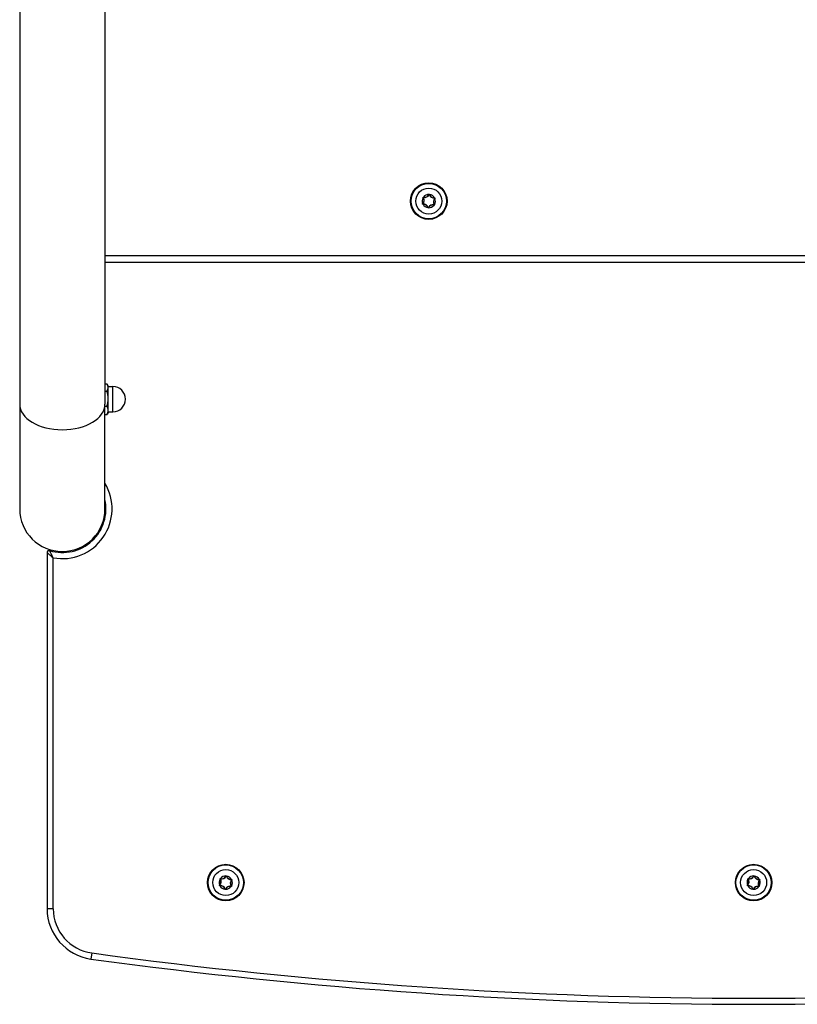
# Model space of a CAD drawing. Units: millimetres. Extents: x -3541 to 2524, y -3050 to 2471.
# Drawn here: x -414 to -31, y -1550 to -1065 of the extents above; entities that cross this region are included whole.
import ezdxf

# ---------------------------------------------------------------- set-up
doc = ezdxf.new("R2010")
doc.units = ezdxf.units.MM
doc.header["$LTSCALE"] = 40
doc.layers.add('SW_Toestellen', color=2, linetype='Continuous')

msp = doc.modelspace()

# ---------------------------------------------------------------- linework, layer by layer
at = {"layer": 'SW_Toestellen'}
for p, q in [((-414.01, -685.56), (-414.01, -1254.56)), ((-372.01, -685.56), (-372.01, -1254.56)), ((-215.28, -1152.99), (-215.2, -1152.93)), ((-215.06, -1152.67), (-215.09, -1152.77)), ((-212.47, -1151.42), (-212.38, -1151.46)), ((-212.18, -1151.47), (-212.08, -1151.45)), ((-209.7, -1153.07), (-209.69, -1153.17)), ((-209.54, -1153.42), (-209.61, -1153.35)), ((-215.49, -1155.86), (-215.42, -1155.93)), ((-215.33, -1156.21), (-215.34, -1156.11)), ((-212.94, -1157.83), (-212.85, -1157.8)), ((-212.56, -1157.86), (-212.65, -1157.82)), ((-209.97, -1156.61), (-209.94, -1156.51)), ((-209.75, -1156.29), (-209.83, -1156.35)), ((266.99, -1181.64), (-372.01, -1181.64)), ((-372.01, -1184.64), (266.99, -1184.64)), ((-372.01, -1244.64), (-371, -1244.64)), ((-370.41, -1245.64), (-370.9, -1244.79)), ((-370.41, -1246.39), (-370.41, -1245.64)), ((-372.01, -1248.14), (-371, -1248.14)), ((-370.41, -1245.89), (-368.16, -1245.89)), ((-370.41, -1251.89), (-370.41, -1246.39)), ((-368.16, -1258.39), (-368.16, -1245.89)), ((-414.01, -1254.56), (-414.01, -1306.14)), ((-372.01, -1306.14), (-372.01, -1254.56)), ((-370.41, -1257.64), (-370.41, -1251.89)), ((-372.01, -1255.64), (-371, -1255.64)), ((-372.01, -1259.64), (-371, -1259.64)), ((-370.41, -1258.64), (-370.9, -1259.49)), ((-370.41, -1258.64), (-370.41, -1257.64)), ((-370.41, -1258.39), (-368.16, -1258.39)), ((-378.51, -1322.01), (-378.51, -1321.33)), ((-400.51, -1327.68), (-400.51, -1502.99)), ((-383.51, -1325.14), (-383.51, -1324.87)), ((-382.95, -1325.14), (-383.51, -1325.14)), ((-397.51, -1502.99), (-397.51, -1330.22)), ((-312.47, -1486.92), (-312.38, -1486.96)), ((-312.18, -1486.97), (-312.08, -1486.95)), ((-52.47, -1486.92), (-52.38, -1486.96)), ((-52.18, -1486.97), (-52.08, -1486.95)), ((-315.49, -1491.36), (-315.42, -1491.43)), ((-315.33, -1491.71), (-315.34, -1491.61)), ((-315.28, -1488.49), (-315.2, -1488.43)), ((-315.06, -1488.17), (-315.09, -1488.27)), ((-309.97, -1492.11), (-309.94, -1492.01)), ((-309.75, -1491.79), (-309.83, -1491.85)), ((-309.7, -1488.57), (-309.69, -1488.67)), ((-309.54, -1488.92), (-309.61, -1488.85)), ((-55.49, -1491.36), (-55.42, -1491.43)), ((-55.33, -1491.71), (-55.34, -1491.61)), ((-55.28, -1488.49), (-55.2, -1488.43)), ((-55.06, -1488.17), (-55.09, -1488.27)), ((-49.97, -1492.11), (-49.94, -1492.01)), ((-49.75, -1491.79), (-49.83, -1491.85)), ((-49.7, -1488.57), (-49.69, -1488.67)), ((-49.54, -1488.92), (-49.61, -1488.85)), ((-312.94, -1493.33), (-312.85, -1493.3)), ((-312.56, -1493.36), (-312.65, -1493.32)), ((-52.94, -1493.33), (-52.85, -1493.3)), ((-52.56, -1493.36), (-52.65, -1493.32)), ((-397.51, -1502.99), (-400.51, -1502.99)), ((-378.51, -1524.79), (-378.91, -1527.76))]:
    msp.add_line(p, q, dxfattribs=at)
for centre, radius in [((-212.51, -1154.64), 9), ((-212.51, -1154.64), 8.9), ((-212.51, -1154.64), 8.7), ((-212.51, -1154.64), 6.4), ((-312.51, -1490.14), 9), ((-312.51, -1490.14), 8.9), ((-312.51, -1490.14), 8.7), ((-52.51, -1490.14), 9), ((-52.51, -1490.14), 8.9), ((-52.51, -1490.14), 8.7), ((-312.51, -1490.14), 6.4), ((-52.51, -1490.14), 6.4)]:
    msp.add_circle(centre, radius, dxfattribs=at)
for centre, radius, start, end in [((-212.51, -1154.64), 3.25, 148.9037, 202.6047), ((-217.07, -1154.3), 2.22, 315.3609, 36.1475), ((-217.07, -1154.3), 2.32, 315.3609, 36.1475), ((-215.12, -1152.87), 0.204, 206.6249, 216.1475), ((-215.12, -1152.87), 0.104, 75.3609, 216.1475), ((-212.51, -1154.64), 3.25, 88.9037, 142.6047), ((-215.12, -1152.87), 0.204, 75.3609, 84.8835), ((-214.5, -1150.52), 2.32, 255.3609, 336.1475), ((-214.5, -1150.52), 2.22, 255.3609, 336.1475), ((-212.28, -1151.5), 0.204, 146.6249, 156.1475), ((-212.28, -1151.5), 0.104, 15.3609, 156.1475), ((-209.94, -1150.86), 2.32, 195.3609, 276.1475), ((-212.28, -1151.5), 0.204, 15.3609, 24.8835), ((-212.51, -1154.64), 3.25, 28.9037, 82.6047), ((-209.94, -1150.86), 2.22, 195.3609, 276.1475), ((-207.95, -1154.98), 2.32, 135.3609, 216.1475), ((-207.95, -1154.98), 2.22, 135.3609, 216.1475), ((-212.51, -1154.64), 3.25, 328.9037, 22.6047), ((-209.68, -1153.27), 0.204, 86.6249, 96.1475), ((-209.68, -1153.27), 0.104, 315.3609, 96.1475), ((-209.68, -1153.27), 0.204, 315.3609, 324.8835), ((-215.35, -1156.01), 0.204, 135.3609, 144.8835), ((-215.35, -1156.01), 0.104, 135.3609, 276.1475), ((-215.35, -1156.01), 0.204, 266.6249, 276.1475), ((-212.51, -1154.64), 3.25, 208.9037, 262.6047), ((-215.09, -1158.42), 2.32, 15.3609, 96.1475), ((-215.09, -1158.42), 2.22, 15.3609, 96.1475), ((-212.75, -1157.78), 0.204, 195.3609, 204.8835), ((-212.75, -1157.78), 0.104, 195.3609, 336.1475), ((-210.53, -1158.76), 2.32, 75.3609, 156.1475), ((-212.51, -1154.64), 3.25, 268.9037, 322.6047), ((-212.75, -1157.78), 0.204, 326.6249, 336.1475), ((-210.53, -1158.76), 2.22, 75.3609, 156.1475), ((-209.91, -1156.41), 0.204, 255.3609, 264.8835), ((-209.91, -1156.41), 0.104, 255.3609, 36.1475), ((-209.91, -1156.41), 0.204, 26.6249, 36.1475), ((-368.16, -1252.14), 6.25, 270, 90), ((-393.01, -1306.14), 24.5, 259.4162, 31.0027), ((-393.01, -1306.14), 21.5, 253.2086, 12.3808), ((-393.01, -1306.14), 21, 180, 0), ((-399.51, -1327.68), 1, 73.2086, 180), ((-312.51, -1490.14), 3.25, 88.9037, 142.6047), ((-314.5, -1486.02), 2.32, 255.3609, 336.1475), ((-314.5, -1486.02), 2.22, 255.3609, 336.1475), ((-312.28, -1487), 0.204, 146.6249, 156.1475), ((-312.28, -1487), 0.104, 15.3609, 156.1475), ((-309.94, -1486.36), 2.32, 195.3609, 276.1475), ((-312.28, -1487), 0.204, 15.3609, 24.8835), ((-312.51, -1490.14), 3.25, 28.9037, 82.6047), ((-309.94, -1486.36), 2.22, 195.3609, 276.1475), ((-52.51, -1490.14), 3.25, 88.9037, 142.6047), ((-54.5, -1486.02), 2.32, 255.3609, 336.1475), ((-54.5, -1486.02), 2.22, 255.3609, 336.1475), ((-52.28, -1487), 0.204, 146.6249, 156.1475), ((-52.28, -1487), 0.104, 15.3609, 156.1475), ((-49.94, -1486.36), 2.32, 195.3609, 276.1475), ((-52.28, -1487), 0.204, 15.3609, 24.8835), ((-52.51, -1490.14), 3.25, 28.9037, 82.6047), ((-49.94, -1486.36), 2.22, 195.3609, 276.1475), ((-312.51, -1490.14), 3.25, 148.9037, 202.6047), ((-315.35, -1491.51), 0.204, 135.3609, 144.8835), ((-317.07, -1489.8), 2.22, 315.3609, 36.1475), ((-315.35, -1491.51), 0.104, 135.3609, 276.1475), ((-317.07, -1489.8), 2.32, 315.3609, 36.1475), ((-315.35, -1491.51), 0.204, 266.6249, 276.1475), ((-312.51, -1490.14), 3.25, 208.9037, 262.6047), ((-315.09, -1493.92), 2.32, 15.3609, 96.1475), ((-315.09, -1493.92), 2.22, 15.3609, 96.1475), ((-315.12, -1488.37), 0.204, 206.6249, 216.1475), ((-315.12, -1488.37), 0.104, 75.3609, 216.1475), ((-315.12, -1488.37), 0.204, 75.3609, 84.8835), ((-310.53, -1494.26), 2.32, 75.3609, 156.1475), ((-312.51, -1490.14), 3.25, 268.9037, 322.6047), ((-310.53, -1494.26), 2.22, 75.3609, 156.1475), ((-307.95, -1490.48), 2.32, 135.3609, 216.1475), ((-307.95, -1490.48), 2.22, 135.3609, 216.1475), ((-309.91, -1491.91), 0.204, 255.3609, 264.8835), ((-309.91, -1491.91), 0.104, 255.3609, 36.1475), ((-309.91, -1491.91), 0.204, 26.6249, 36.1475), ((-312.51, -1490.14), 3.25, 328.9037, 22.6047), ((-309.68, -1488.77), 0.204, 86.6249, 96.1475), ((-309.68, -1488.77), 0.104, 315.3609, 96.1475), ((-309.68, -1488.77), 0.204, 315.3609, 324.8835), ((-52.51, -1490.14), 3.25, 148.9037, 202.6047), ((-55.35, -1491.51), 0.204, 135.3609, 144.8835), ((-57.07, -1489.8), 2.22, 315.3609, 36.1475), ((-55.35, -1491.51), 0.104, 135.3609, 276.1475), ((-57.07, -1489.8), 2.32, 315.3609, 36.1475), ((-55.35, -1491.51), 0.204, 266.6249, 276.1475), ((-52.51, -1490.14), 3.25, 208.9037, 262.6047), ((-55.09, -1493.92), 2.32, 15.3609, 96.1475), ((-55.09, -1493.92), 2.22, 15.3609, 96.1475), ((-55.12, -1488.37), 0.204, 206.6249, 216.1475), ((-55.12, -1488.37), 0.104, 75.3609, 216.1475), ((-55.12, -1488.37), 0.204, 75.3609, 84.8835), ((-50.53, -1494.26), 2.32, 75.3609, 156.1475), ((-52.51, -1490.14), 3.25, 268.9037, 322.6047), ((-50.53, -1494.26), 2.22, 75.3609, 156.1475), ((-47.95, -1490.48), 2.32, 135.3609, 216.1475), ((-47.95, -1490.48), 2.22, 135.3609, 216.1475), ((-49.91, -1491.91), 0.204, 255.3609, 264.8835), ((-49.91, -1491.91), 0.104, 255.3609, 36.1475), ((-49.91, -1491.91), 0.204, 26.6249, 36.1475), ((-52.51, -1490.14), 3.25, 328.9037, 22.6047), ((-49.68, -1488.77), 0.204, 86.6249, 96.1475), ((-49.68, -1488.77), 0.104, 315.3609, 96.1475), ((-49.68, -1488.77), 0.204, 315.3609, 324.8835), ((-312.75, -1493.28), 0.204, 195.3609, 204.8835), ((-312.75, -1493.28), 0.104, 195.3609, 336.1475), ((-312.75, -1493.28), 0.204, 326.6249, 336.1475), ((-52.75, -1493.28), 0.204, 195.3609, 204.8835), ((-52.75, -1493.28), 0.104, 195.3609, 336.1475), ((-52.75, -1493.28), 0.204, 326.6249, 336.1475), ((-375.51, -1502.99), 25, 180, 262.1836), ((-375.51, -1502.99), 22, 180, 262.1836), ((-52.51, 849.94), 2397, 262.18355, 277.81645), ((-52.51, 849.94), 2400, 262.18355, 277.81645)]:
    msp.add_arc(centre, radius, start, end, dxfattribs=at)
msp.add_ellipse((-393.01, -1254.56), major_axis=(21, 0), ratio=0.603208, start_param=3.141593, end_param=6.283185, dxfattribs=at)
for points, knots in [([(-215.3, -1152.96), (-215.31, -1152.94), (-215.32, -1152.91), (-215.32, -1152.86), (-215.32, -1152.84), (-215.31, -1152.79), (-215.3, -1152.77), (-215.28, -1152.75)], [-0.02301518, -0.02301518, -0.02301518, -0.02301518, -0.01373789, -0.01373789, -0.0069032, -0.0069032, 0, 0, 0, 0]), ([(-215.28, -1152.75), (-215.28, -1152.75), (-215.28, -1152.75), (-215.27, -1152.73), (-215.25, -1152.71), (-215.21, -1152.69), (-215.19, -1152.68), (-215.14, -1152.67), (-215.12, -1152.66), (-215.1, -1152.67)], [-0.02311277, -0.02311277, -0.02311277, -0.02311277, -0.02249363, -0.02249363, -0.01555295, -0.01555295, -0.00799858, -0.00799858, 0, 0, 0, 0]), ([(-212.45, -1151.39), (-212.44, -1151.37), (-212.42, -1151.35), (-212.38, -1151.32), (-212.36, -1151.31), (-212.32, -1151.3), (-212.3, -1151.3), (-212.27, -1151.3), (-212.27, -1151.3), (-212.27, -1151.3)], [-0.02924122, -0.02924122, -0.02924122, -0.02924122, -0.02037606, -0.02037606, -0.0138029, -0.0138029, -0.00684882, -0.00684882, -0.00621736, -0.00621736, -0.00621736, -0.00621736]), ([(-212.27, -1151.3), (-212.26, -1151.3), (-212.26, -1151.3), (-212.24, -1151.3), (-212.22, -1151.31), (-212.17, -1151.33), (-212.15, -1151.34), (-212.12, -1151.38), (-212.11, -1151.4), (-212.1, -1151.42)], [-0.02311288, -0.02311288, -0.02311288, -0.02311288, -0.02249655, -0.02249655, -0.01555583, -0.01555583, -0.00800097, -0.00800097, 0, 0, 0, 0]), ([(-209.67, -1153.07), (-209.64, -1153.07), (-209.62, -1153.08), (-209.57, -1153.1), (-209.55, -1153.11), (-209.52, -1153.14), (-209.51, -1153.16), (-209.5, -1153.18)], [-0.02301518, -0.02301518, -0.02301518, -0.02301518, -0.01373802, -0.01373802, -0.00690319, -0.00690319, 0, 0, 0, 0]), ([(-209.5, -1153.18), (-209.49, -1153.19), (-209.49, -1153.2), (-209.48, -1153.23), (-209.48, -1153.24), (-209.48, -1153.28), (-209.48, -1153.3), (-209.49, -1153.35), (-209.5, -1153.37), (-209.51, -1153.39)], [-0.02308893, -0.02308893, -0.02308893, -0.02308893, -0.01995701, -0.01995701, -0.01553782, -0.01553782, -0.00798597, -0.00798597, 0, 0, 0, 0]), ([(-215.53, -1156.09), (-215.54, -1156.08), (-215.54, -1156.07), (-215.55, -1156.05), (-215.55, -1156.04), (-215.55, -1156), (-215.55, -1155.98), (-215.54, -1155.93), (-215.53, -1155.91), (-215.52, -1155.89)], [-0.02308353, -0.02308353, -0.02308353, -0.02308353, -0.01938297, -0.01938297, -0.01553143, -0.01553143, -0.00798064, -0.00798064, 0, 0, 0, 0]), ([(-215.36, -1156.21), (-215.39, -1156.21), (-215.41, -1156.2), (-215.46, -1156.18), (-215.48, -1156.17), (-215.51, -1156.13), (-215.52, -1156.12), (-215.53, -1156.09)], [-0.02301518, -0.02301518, -0.02301518, -0.02301518, -0.01373777, -0.01373777, -0.00690321, -0.00690321, 0, 0, 0, 0]), ([(-212.76, -1157.98), (-212.78, -1157.98), (-212.79, -1157.98), (-212.81, -1157.97), (-212.82, -1157.97), (-212.86, -1157.95), (-212.88, -1157.94), (-212.91, -1157.9), (-212.92, -1157.88), (-212.93, -1157.86)], [-0.02308354, -0.02308354, -0.02308354, -0.02308354, -0.01938319, -0.01938319, -0.0155319, -0.0155319, -0.00798103, -0.00798103, 0, 0, 0, 0]), ([(-212.58, -1157.89), (-212.59, -1157.91), (-212.61, -1157.93), (-212.65, -1157.95), (-212.66, -1157.96), (-212.7, -1157.98), (-212.73, -1157.98), (-212.75, -1157.98), (-212.76, -1157.98), (-212.76, -1157.98)], [-0.02864009, -0.02864009, -0.02864009, -0.02864009, -0.02015378, -0.02015378, -0.01383021, -0.01383021, -0.00682578, -0.00682578, -0.0056198, -0.0056198, -0.0056198, -0.0056198]), ([(-209.75, -1156.52), (-209.75, -1156.53), (-209.75, -1156.53), (-209.76, -1156.55), (-209.78, -1156.56), (-209.82, -1156.59), (-209.84, -1156.6), (-209.89, -1156.61), (-209.91, -1156.62), (-209.93, -1156.61)], [-0.02311288, -0.02311288, -0.02311288, -0.02311288, -0.02249552, -0.02249552, -0.01555481, -0.01555481, -0.00800013, -0.00800013, 0, 0, 0, 0]), ([(-209.73, -1156.32), (-209.72, -1156.33), (-209.72, -1156.35), (-209.71, -1156.38), (-209.71, -1156.4), (-209.71, -1156.44), (-209.72, -1156.46), (-209.73, -1156.5), (-209.74, -1156.51), (-209.75, -1156.52)], [-0.02527813, -0.02527813, -0.02527813, -0.02527813, -0.01907137, -0.01907137, -0.01425014, -0.01425014, -0.00680113, -0.00680113, -0.00225956, -0.00225956, -0.00225956, -0.00225956]), ([(-400.51, -1327.68), (-400.51, -1327.68), (-400.51, -1327.69), (-400.47, -1327.72), (-400.43, -1327.75), (-400.33, -1327.85), (-400.26, -1327.91), (-400.1, -1328.05), (-400.02, -1328.12), (-399.78, -1328.33), (-399.63, -1328.46), (-399.34, -1328.71), (-399.2, -1328.83), (-398.84, -1329.13), (-398.61, -1329.33), (-398.09, -1329.76), (-397.8, -1329.99), (-397.51, -1330.22)], [0, 0, 0, 0, 0.0232725, 0.0232725, 0.0605085, 0.0605085, 0.1008816, 0.1008816, 0.1399771, 0.1399771, 0.1995044, 0.1995044, 0.2471076, 0.2471076, 0.323883, 0.323883, 0.4143925, 0.4143925, 0.4143925, 0.4143925]), ([(-397.51, -1330.22), (-397.69, -1329.9), (-397.86, -1329.57), (-398.17, -1328.97), (-398.3, -1328.7), (-398.51, -1328.28), (-398.58, -1328.12), (-398.74, -1327.78), (-398.83, -1327.6), (-398.96, -1327.32), (-399, -1327.22), (-399.09, -1327.03), (-399.13, -1326.95), (-399.18, -1326.82), (-399.2, -1326.77), (-399.22, -1326.73), (-399.23, -1326.72), (-399.23, -1326.72)], [-0.4143925, -0.4143925, -0.4143925, -0.4143925, -0.323883, -0.323883, -0.2471076, -0.2471076, -0.1995044, -0.1995044, -0.1399771, -0.1399771, -0.1008816, -0.1008816, -0.0605085, -0.0605085, -0.0232725, -0.0232725, 0, 0, 0, 0]), ([(-312.45, -1486.89), (-312.44, -1486.87), (-312.42, -1486.85), (-312.38, -1486.82), (-312.36, -1486.81), (-312.32, -1486.8), (-312.3, -1486.8), (-312.27, -1486.8), (-312.27, -1486.8), (-312.27, -1486.8)], [-0.02924122, -0.02924122, -0.02924122, -0.02924122, -0.02037606, -0.02037606, -0.0138029, -0.0138029, -0.00684882, -0.00684882, -0.00621736, -0.00621736, -0.00621736, -0.00621736]), ([(-312.27, -1486.8), (-312.26, -1486.8), (-312.26, -1486.8), (-312.24, -1486.8), (-312.22, -1486.81), (-312.17, -1486.83), (-312.15, -1486.84), (-312.12, -1486.88), (-312.11, -1486.9), (-312.1, -1486.92)], [-0.02311288, -0.02311288, -0.02311288, -0.02311288, -0.02249655, -0.02249655, -0.01555583, -0.01555583, -0.00800097, -0.00800097, 0, 0, 0, 0]), ([(-52.45, -1486.89), (-52.44, -1486.87), (-52.42, -1486.85), (-52.38, -1486.82), (-52.36, -1486.81), (-52.32, -1486.8), (-52.3, -1486.8), (-52.27, -1486.8), (-52.27, -1486.8), (-52.27, -1486.8)], [-0.02924122, -0.02924122, -0.02924122, -0.02924122, -0.02037606, -0.02037606, -0.0138029, -0.0138029, -0.00684882, -0.00684882, -0.00621736, -0.00621736, -0.00621736, -0.00621736]), ([(-52.27, -1486.8), (-52.26, -1486.8), (-52.26, -1486.8), (-52.24, -1486.8), (-52.22, -1486.81), (-52.17, -1486.83), (-52.15, -1486.84), (-52.12, -1486.88), (-52.11, -1486.9), (-52.1, -1486.92)], [-0.02311288, -0.02311288, -0.02311288, -0.02311288, -0.02249655, -0.02249655, -0.01555583, -0.01555583, -0.00800097, -0.00800097, 0, 0, 0, 0]), ([(-315.53, -1491.59), (-315.54, -1491.58), (-315.54, -1491.57), (-315.55, -1491.55), (-315.55, -1491.54), (-315.55, -1491.5), (-315.55, -1491.48), (-315.54, -1491.43), (-315.53, -1491.41), (-315.52, -1491.39)], [-0.02308353, -0.02308353, -0.02308353, -0.02308353, -0.01938297, -0.01938297, -0.01553143, -0.01553143, -0.00798064, -0.00798064, 0, 0, 0, 0]), ([(-315.36, -1491.71), (-315.39, -1491.71), (-315.41, -1491.7), (-315.46, -1491.68), (-315.48, -1491.67), (-315.51, -1491.63), (-315.52, -1491.62), (-315.53, -1491.59)], [-0.02301518, -0.02301518, -0.02301518, -0.02301518, -0.01373777, -0.01373777, -0.00690321, -0.00690321, 0, 0, 0, 0]), ([(-315.3, -1488.46), (-315.31, -1488.44), (-315.32, -1488.41), (-315.32, -1488.36), (-315.32, -1488.34), (-315.31, -1488.29), (-315.3, -1488.27), (-315.28, -1488.25)], [-0.02301518, -0.02301518, -0.02301518, -0.02301518, -0.01373789, -0.01373789, -0.0069032, -0.0069032, 0, 0, 0, 0]), ([(-315.28, -1488.25), (-315.28, -1488.25), (-315.28, -1488.25), (-315.27, -1488.23), (-315.25, -1488.21), (-315.21, -1488.19), (-315.19, -1488.18), (-315.14, -1488.17), (-315.12, -1488.16), (-315.1, -1488.17)], [-0.02311277, -0.02311277, -0.02311277, -0.02311277, -0.02249363, -0.02249363, -0.01555295, -0.01555295, -0.00799858, -0.00799858, 0, 0, 0, 0]), ([(-309.75, -1492.02), (-309.75, -1492.03), (-309.75, -1492.03), (-309.76, -1492.05), (-309.78, -1492.06), (-309.82, -1492.09), (-309.84, -1492.1), (-309.89, -1492.11), (-309.91, -1492.12), (-309.93, -1492.11)], [-0.02311288, -0.02311288, -0.02311288, -0.02311288, -0.02249552, -0.02249552, -0.01555481, -0.01555481, -0.00800013, -0.00800013, 0, 0, 0, 0]), ([(-309.73, -1491.82), (-309.72, -1491.83), (-309.72, -1491.85), (-309.71, -1491.88), (-309.71, -1491.9), (-309.71, -1491.94), (-309.72, -1491.96), (-309.73, -1492), (-309.74, -1492.01), (-309.75, -1492.02)], [-0.02527813, -0.02527813, -0.02527813, -0.02527813, -0.01907137, -0.01907137, -0.01425014, -0.01425014, -0.00680113, -0.00680113, -0.00225956, -0.00225956, -0.00225956, -0.00225956]), ([(-309.67, -1488.57), (-309.64, -1488.57), (-309.62, -1488.58), (-309.57, -1488.6), (-309.55, -1488.61), (-309.52, -1488.64), (-309.51, -1488.66), (-309.5, -1488.68)], [-0.02301518, -0.02301518, -0.02301518, -0.02301518, -0.01373802, -0.01373802, -0.00690319, -0.00690319, 0, 0, 0, 0]), ([(-309.5, -1488.68), (-309.49, -1488.69), (-309.49, -1488.7), (-309.48, -1488.73), (-309.48, -1488.74), (-309.48, -1488.78), (-309.48, -1488.8), (-309.49, -1488.85), (-309.5, -1488.87), (-309.51, -1488.89)], [-0.02308893, -0.02308893, -0.02308893, -0.02308893, -0.01995701, -0.01995701, -0.01553782, -0.01553782, -0.00798597, -0.00798597, 0, 0, 0, 0]), ([(-55.53, -1491.59), (-55.54, -1491.58), (-55.54, -1491.57), (-55.55, -1491.55), (-55.55, -1491.54), (-55.55, -1491.5), (-55.55, -1491.48), (-55.54, -1491.43), (-55.53, -1491.41), (-55.52, -1491.39)], [-0.02308353, -0.02308353, -0.02308353, -0.02308353, -0.01938297, -0.01938297, -0.01553143, -0.01553143, -0.00798064, -0.00798064, 0, 0, 0, 0]), ([(-55.36, -1491.71), (-55.39, -1491.71), (-55.41, -1491.7), (-55.46, -1491.68), (-55.48, -1491.67), (-55.51, -1491.63), (-55.52, -1491.62), (-55.53, -1491.59)], [-0.02301518, -0.02301518, -0.02301518, -0.02301518, -0.01373777, -0.01373777, -0.00690321, -0.00690321, 0, 0, 0, 0]), ([(-55.3, -1488.46), (-55.31, -1488.44), (-55.32, -1488.41), (-55.32, -1488.36), (-55.32, -1488.34), (-55.31, -1488.29), (-55.3, -1488.27), (-55.28, -1488.25)], [-0.02301518, -0.02301518, -0.02301518, -0.02301518, -0.01373789, -0.01373789, -0.0069032, -0.0069032, 0, 0, 0, 0]), ([(-55.28, -1488.25), (-55.28, -1488.25), (-55.28, -1488.25), (-55.27, -1488.23), (-55.25, -1488.21), (-55.21, -1488.19), (-55.19, -1488.18), (-55.14, -1488.17), (-55.12, -1488.16), (-55.1, -1488.17)], [-0.02311277, -0.02311277, -0.02311277, -0.02311277, -0.02249363, -0.02249363, -0.01555295, -0.01555295, -0.00799858, -0.00799858, 0, 0, 0, 0]), ([(-49.75, -1492.02), (-49.75, -1492.03), (-49.75, -1492.03), (-49.76, -1492.05), (-49.78, -1492.06), (-49.82, -1492.09), (-49.84, -1492.1), (-49.89, -1492.11), (-49.91, -1492.12), (-49.93, -1492.11)], [-0.02311288, -0.02311288, -0.02311288, -0.02311288, -0.02249552, -0.02249552, -0.01555481, -0.01555481, -0.00800013, -0.00800013, 0, 0, 0, 0]), ([(-49.73, -1491.82), (-49.72, -1491.83), (-49.72, -1491.85), (-49.71, -1491.88), (-49.71, -1491.9), (-49.71, -1491.94), (-49.72, -1491.96), (-49.73, -1492), (-49.74, -1492.01), (-49.75, -1492.02)], [-0.02527813, -0.02527813, -0.02527813, -0.02527813, -0.01907137, -0.01907137, -0.01425014, -0.01425014, -0.00680113, -0.00680113, -0.00225956, -0.00225956, -0.00225956, -0.00225956]), ([(-49.67, -1488.57), (-49.64, -1488.57), (-49.62, -1488.58), (-49.57, -1488.6), (-49.55, -1488.61), (-49.52, -1488.64), (-49.51, -1488.66), (-49.5, -1488.68)], [-0.02301518, -0.02301518, -0.02301518, -0.02301518, -0.01373802, -0.01373802, -0.00690319, -0.00690319, 0, 0, 0, 0]), ([(-49.5, -1488.68), (-49.49, -1488.69), (-49.49, -1488.7), (-49.48, -1488.73), (-49.48, -1488.74), (-49.48, -1488.78), (-49.48, -1488.8), (-49.49, -1488.85), (-49.5, -1488.87), (-49.51, -1488.89)], [-0.02308893, -0.02308893, -0.02308893, -0.02308893, -0.01995701, -0.01995701, -0.01553782, -0.01553782, -0.00798597, -0.00798597, 0, 0, 0, 0]), ([(-312.76, -1493.48), (-312.78, -1493.48), (-312.79, -1493.48), (-312.81, -1493.47), (-312.82, -1493.47), (-312.86, -1493.45), (-312.88, -1493.44), (-312.91, -1493.4), (-312.92, -1493.38), (-312.93, -1493.36)], [-0.02308354, -0.02308354, -0.02308354, -0.02308354, -0.01938319, -0.01938319, -0.0155319, -0.0155319, -0.00798103, -0.00798103, 0, 0, 0, 0]), ([(-312.58, -1493.39), (-312.59, -1493.41), (-312.61, -1493.43), (-312.65, -1493.45), (-312.66, -1493.46), (-312.7, -1493.48), (-312.73, -1493.48), (-312.75, -1493.48), (-312.76, -1493.48), (-312.76, -1493.48)], [-0.02864009, -0.02864009, -0.02864009, -0.02864009, -0.02015378, -0.02015378, -0.01383021, -0.01383021, -0.00682578, -0.00682578, -0.0056198, -0.0056198, -0.0056198, -0.0056198]), ([(-52.76, -1493.48), (-52.78, -1493.48), (-52.79, -1493.48), (-52.81, -1493.47), (-52.82, -1493.47), (-52.86, -1493.45), (-52.88, -1493.44), (-52.91, -1493.4), (-52.92, -1493.38), (-52.93, -1493.36)], [-0.02308354, -0.02308354, -0.02308354, -0.02308354, -0.01938319, -0.01938319, -0.0155319, -0.0155319, -0.00798103, -0.00798103, 0, 0, 0, 0]), ([(-52.58, -1493.39), (-52.59, -1493.41), (-52.61, -1493.43), (-52.65, -1493.45), (-52.66, -1493.46), (-52.7, -1493.48), (-52.73, -1493.48), (-52.75, -1493.48), (-52.76, -1493.48), (-52.76, -1493.48)], [-0.02864009, -0.02864009, -0.02864009, -0.02864009, -0.02015378, -0.02015378, -0.01383021, -0.01383021, -0.00682578, -0.00682578, -0.0056198, -0.0056198, -0.0056198, -0.0056198])]:
    msp.add_open_spline(points, degree=3, knots=knots, dxfattribs=at)
for points, weights in [([(-370.41, -1246.39), (-370.41, -1245.58), (-371, -1244.64)], [1, 1.0379548493, 1]), ([(-371, -1248.14), (-370.41, -1247.2), (-370.41, -1246.39)], [1, 1.0379548493, 1]), ([(-370.41, -1251.89), (-370.41, -1250.15), (-371, -1248.14)], [1, 1.0379548493, 1]), ([(-371, -1255.64), (-370.41, -1253.63), (-370.41, -1251.89)], [1, 1.0379548493, 1]), ([(-370.41, -1257.64), (-370.41, -1256.71), (-371, -1255.64)], [1, 1.0379548493, 1]), ([(-371, -1259.64), (-370.41, -1258.57), (-370.41, -1257.64)], [1, 1.0379548493, 1]), ([(-370.9, -1259.49), (-370.95, -1259.56), (-371, -1259.64)], [1.00555078479, 1.00301487328, 1])]:
    msp.add_rational_spline(points, weights, degree=2, dxfattribs=at)

doc.saveas('drawing.dxf')
